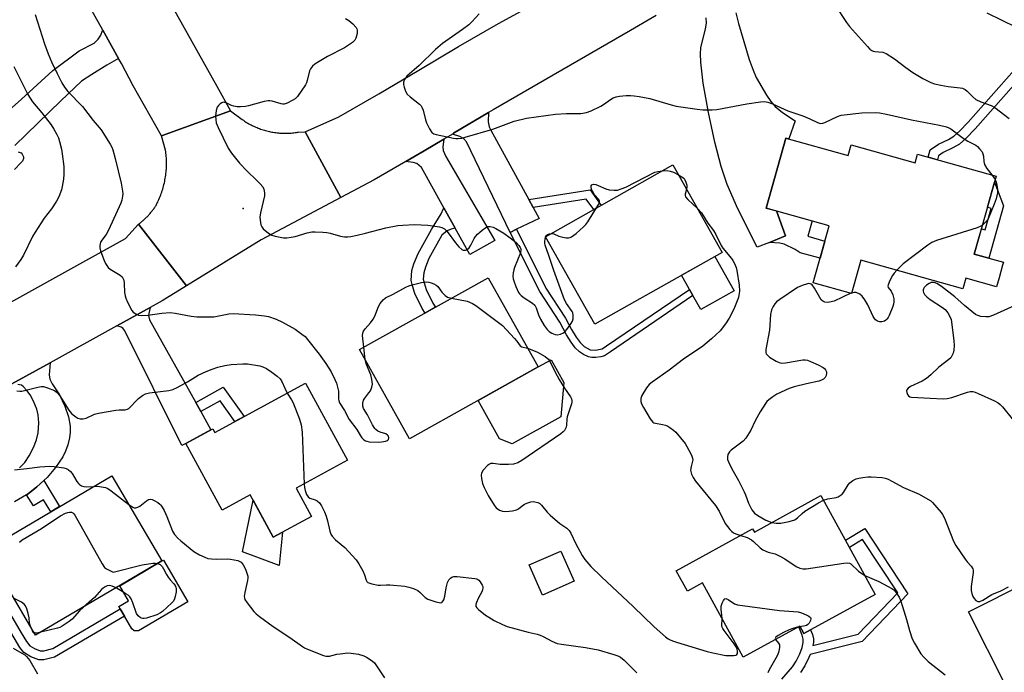
# Model space of a CAD drawing. Units: inches. Extents: x 1261763 to 1267763, y 501454 to 505454.
# Drawn here: x 1263330 to 1263676, y 502855 to 503084 of the extents above; entities that cross this region are included whole.
import ezdxf

# ---------------------------------------------------------------- set-up
doc = ezdxf.new("R2010")
doc.units = ezdxf.units.IN
doc.header["$MEASUREMENT"] = 0
for name, color, linetype in [('BLDG-Footprint', 5, 'Continuous'), ('CULTRL-Pad', 6, 'Continuous'), ('ELEV-Spot Elevation', 7, 'Continuous'), ('TRANS-Driveway', 251, 'Continuous'), ('TRANS-Non Street Sidewalk', 7, 'Continuous'), ('TRANS-Road', 130, 'Continuous'), ('Undefined', 1, 'Continuous')]:
    doc.layers.add(name, color=color, linetype=linetype)

msp = doc.modelspace()

# ---------------------------------------------------------------- linework, layer by layer
at = {"layer": 'BLDG-Footprint'}
for points, elevation in [([(1263598.88, 503042.44), (1263620.8, 503036.32), (1263621.84, 503040.05), (1263644.19, 503033.8), (1263645.03, 503036.83), (1263672.64, 503029.12), (1263664.99, 503001.74), (1263675.19, 502998.89), (1263674.91, 502997.86), (1263673.68, 502993.46), (1263672.81, 502990.34), (1263661.97, 502993.36), (1263660.93, 502989.64), (1263625.21, 502999.62), (1263621.95, 502987.96), (1263608.53, 502991.71), (1263614.11, 503011.72), (1263592.02, 503017.89)], 363.04), ([(1263576.58, 503002.38), (1263531.89, 502977.19), (1263514.62, 503007.84), (1263559.3, 503033.03)], 364.65), ([(1263512.01, 502962.17), (1263466.9, 502936.95), (1263449.39, 502968.27), (1263494.51, 502993.48)], 366.83), ([(1263430.48, 502956.53), (1263445.23, 502929.45), (1263427.21, 502919.64), (1263432.59, 502909.76), (1263419.14, 502902.44), (1263411.04, 502917.3), (1263401.23, 502911.96), (1263388.48, 502935.37), (1263397.91, 502940.51), (1263398.63, 502939.19)], 368.97), ([(1263380.11, 502894.17), (1263335.72, 502868.05), (1263318.18, 502897.86), (1263362.57, 502923.98)], 371.86), ([(1263611.2, 502917.08), (1263630.25, 502882.42), (1263605.18, 502868.63), (1263603.76, 502871.22), (1263583.97, 502860.35), (1263569.63, 502886.44), (1263564.37, 502883.54), (1263560.47, 502890.63), (1263587.25, 502905.35), (1263587.86, 502904.24)], 364.73), ([(1263746.51, 502878.47), (1263723.74, 502867.05), (1263723.08, 502868.37), (1263700.46, 502857.02), (1263698.37, 502861.18), (1263676.16, 502850.04), (1263662.96, 502876.34), (1263683.64, 502886.73), (1263681.2, 502891.6), (1263728.1, 502915.14)], 361.94), ([(1263524.64, 502887), (1263513.5, 502882.11), (1263508.84, 502892.73), (1263519.98, 502897.61)], 366.85)]:
    msp.add_lwpolyline(points, close=True, dxfattribs=dict(at, elevation=elevation))
at = {"layer": 'CULTRL-Pad'}
for points in [[(1263675.23, 503018.71), (1263670.09, 503000.31), (1263664.99, 503001.74), (1263667.47, 503010.62), (1263668.76, 503010.26), (1263670.87, 503017.81), (1263669.58, 503018.17), (1263672.05, 503027.01)], [(1263580.76, 502988.84), (1263569.12, 502982.28), (1263566.33, 502987.23), (1263565.11, 502989.39), (1263562.32, 502994.34), (1263573.97, 503000.9)], [(1263519.98, 502944.68), (1263502.94, 502935.16), (1263498.46, 502936.94), (1263490.94, 502950.39), (1263512.01, 502962.17), (1263516.58, 502964.73), (1263521.05, 502956.74)], [(1263412.08, 502915.4), (1263419.14, 502902.44), (1263422.43, 502904.23), (1263421.26, 502892.58), (1263408.38, 502897.3)], [(1263371.84, 502869.62), (1263370.4, 502869.59), (1263369.56, 502870.31), (1263366.94, 502874.76), (1263365.4, 502877.38), (1263364.94, 502878.16), (1263368.39, 502880.19), (1263365.29, 502885.45), (1263380.11, 502894.17), (1263380.59, 502894.45), (1263389.19, 502879.83)]]:
    msp.add_lwpolyline(points, close=True, dxfattribs=at)
at = {"layer": 'ELEV-Spot Elevation'}
msp.add_point((1263408.6, 503017.8, 364.32), dxfattribs=at)
at = {"layer": 'TRANS-Driveway'}
for points in [[(1263581.3, 503086.38), (1263582.32, 503082.64), (1263586.06, 503070), (1263587.38, 503066.31), (1263588.54, 503063.7), (1263592.08, 503057.46), (1263593.62, 503055.25), (1263595.12, 503053.55), (1263597.74, 503051.47), (1263602.12, 503048.55), (1263599.95, 503042.14), (1263598.88, 503042.44), (1263592.02, 503017.89), (1263595.56, 503016.9), (1263598.81, 503008.12), (1263593.16, 503005.89), (1263588.88, 503004.21), (1263582.1, 503017.63), (1263578.3, 503026.14), (1263576.19, 503032.47), (1263573.95, 503041.07), (1263571.74, 503051.39), (1263569.9, 503061.7), (1263569.07, 503069.08), (1263568.98, 503071.96), (1263569.11, 503074.13), (1263570.76, 503080.75), (1263571.05, 503082.75), (1263570.94, 503084.69)], [(1263323.27, 503049.49), (1263330.9, 503056.1), (1263341.88, 503066.16), (1263351.09, 503073.1), (1263356.52, 503075.88), (1263356.61, 503075.98), (1263357.69, 503077.14), (1263358.63, 503078.58), (1263359.3, 503080.17), (1263359.34, 503080.31), (1263364.88, 503070.36), (1263360.77, 503068.05), (1263355.51, 503064.82), (1263351.9, 503062.41), (1263344.68, 503055.55), (1263328.51, 503039.9)], [(1263327.49, 502956.27), (1263340.88, 502963.67), (1263340.6, 502959.36), (1263340.77, 502957.94), (1263341.65, 502956.23), (1263344.16, 502952.37), (1263346.04, 502948.45), (1263347.31, 502944.7), (1263347.86, 502941.46), (1263347.97, 502939.3), (1263347.67, 502937.28), (1263347.04, 502934.92), (1263346.22, 502932.59), (1263345.32, 502930.68), (1263342.77, 502926.92), (1263339.83, 502923.46), (1263338.64, 502922.36), (1263336.21, 502920.13), (1263333.13, 502917.68), (1263332.62, 502917.37), (1263328.42, 502914.87)], [(1263330.2, 502926.83), (1263332.01, 502928.66), (1263333.54, 502931.01), (1263335.01, 502933.95), (1263336.06, 502936.65), (1263336.66, 502939.09), (1263336.92, 502942.6), (1263336.75, 502945.34), (1263336.19, 502947.42), (1263335.09, 502950.15), (1263333.87, 502952.42), (1263332.72, 502953.98), (1263331.43, 502955.32), (1263330.79, 502955.78), (1263329.53, 502956.03)]]:
    msp.add_lwpolyline(points, dxfattribs=at)
for points in [[(1263508.71, 503020.96), (1263510.26, 503018.13), (1263512.36, 503014.3), (1263504.47, 503010.47), (1263502.25, 503009.39), (1263486.85, 503041.1), (1263485.86, 503042.3), (1263484.62, 503042.97), (1263481.99, 503043.89), (1263482.39, 503044.13), (1263494.62, 503051.38), (1263494.55, 503048.15), (1263494.86, 503046.39), (1263495.38, 503045.27)], [(1263482.95, 503010.81), (1263478.94, 503018.05), (1263471.12, 503032.15), (1263469.51, 503033.49), (1263468.22, 503033.88), (1263465.63, 503034.26), (1263468.48, 503035.9), (1263472.04, 503038.01), (1263478.93, 503042.08), (1263478.6, 503039.36), (1263478.68, 503038.15), (1263479.63, 503036.04), (1263496.79, 503006.48), (1263488.05, 503001.63)], [(1263391.93, 502949.7), (1263393.71, 502946.52), (1263397.25, 502940.15), (1263388.48, 502935.37), (1263387.03, 502934.66), (1263367.04, 502974.83), (1263366.34, 502975.77), (1263365.85, 502976.08), (1263364.25, 502976.57), (1263375.96, 502983.04), (1263375.45, 502980.95), (1263375.41, 502980.19), (1263375.75, 502978.76)]]:
    msp.add_lwpolyline(points, close=True, dxfattribs=at)
at = {"layer": 'TRANS-Non Street Sidewalk'}
for points in [[(1263690.38, 503074.98), (1263681.53, 503064.1), (1263665.29, 503045.74), (1263662, 503042.3), (1263659.84, 503040.34), (1263657.47, 503038.99), (1263654.07, 503037.38), (1263652.45, 503036.27), (1263652.08, 503034.87), (1263648.79, 503035.78), (1263649.48, 503038.37), (1263652.37, 503040.35), (1263655.88, 503042), (1263657.82, 503043.14), (1263659.77, 503044.91), (1263662.82, 503048.1), (1263678.93, 503066.3), (1263687.48, 503076.82), (1263688.73, 503076.07)], [(1263510.26, 503018.13), (1263508.71, 503020.96), (1263530.27, 503024.34), (1263534.16, 503018.86), (1263531.51, 503017.36), (1263528.89, 503021.05)], [(1263482.95, 503010.81), (1263481.58, 503010.55), (1263480.15, 503009.97), (1263478.26, 503008.41), (1263473.67, 503000.17), (1263472.48, 502997.17), (1263471.91, 502995.21), (1263471.76, 502992.94), (1263472, 502991.63), (1263472.74, 502989.36), (1263475.07, 502984.55), (1263475.99, 502983.13), (1263472.36, 502981.1), (1263471.32, 502982.73), (1263468.81, 502987.89), (1263467.92, 502990.64), (1263467.55, 502992.52), (1263467.79, 502996.07), (1263468.45, 502998.33), (1263469.91, 503002.01), (1263474.61, 503010.45), (1263478.03, 503015.84), (1263478.85, 503017.79), (1263478.94, 503018.05)], [(1263593.16, 503005.89), (1263598.81, 503008.12), (1263595.56, 503016.9), (1263608.11, 503013.39), (1263606.61, 503008.01), (1263612.61, 503006.33), (1263610.92, 503000.29), (1263603.89, 503002.26), (1263602.18, 503003.42), (1263598.26, 503005.25), (1263596.73, 503005.57)], [(1263502.25, 503009.39), (1263504.47, 503010.47), (1263514.75, 502989.87), (1263521.66, 502979.31), (1263523.77, 502975.27), (1263525.33, 502972.64), (1263526.74, 502970.73), (1263528.21, 502969.33), (1263530.24, 502968.23), (1263532.11, 502968.07), (1263534.46, 502968.5), (1263535.99, 502969.56), (1263565.11, 502989.39), (1263566.33, 502987.23), (1263537.4, 502967.53), (1263535.31, 502966.08), (1263534.02, 502965.74), (1263532.28, 502965.53), (1263530.87, 502965.52), (1263529.69, 502965.72), (1263527.99, 502966.5), (1263526.48, 502967.46), (1263525.02, 502968.91), (1263524.74, 502969.29), (1263523.59, 502970.84), (1263522, 502973.47), (1263519.65, 502977.88), (1263512.61, 502988.64)], [(1263393.71, 502946.52), (1263391.93, 502949.7), (1263401.61, 502955.08), (1263408.9, 502944.78), (1263405.67, 502943.02), (1263400.52, 502950.3)], [(1263332.62, 502917.37), (1263333.13, 502917.68), (1263336.21, 502920.13), (1263338.64, 502922.36), (1263344.21, 502913.18), (1263341.09, 502911.34), (1263338.51, 502915.59), (1263335, 502913.46)], [(1263312.8, 502893.4), (1263315.42, 502894.94), (1263330.78, 502868.92), (1263332.56, 502865.87), (1263333.79, 502864.4), (1263335.35, 502863.41), (1263337.39, 502862.59), (1263338.67, 502862.6), (1263341.87, 502863.38), (1263365.4, 502877.38), (1263366.94, 502874.76), (1263342.4, 502860.39), (1263338.63, 502859.49), (1263336.93, 502859.42), (1263334.07, 502860.53), (1263331.71, 502862.05), (1263330.28, 502863.81), (1263328.27, 502867.21)]]:
    msp.add_lwpolyline(points, close=True, dxfattribs=at)
msp.add_lwpolyline([(1263597.45, 502852.71), (1263601.22, 502856.95), (1263602.52, 502859.02), (1263603.83, 502861.59), (1263604.58, 502863.73), (1263605.01, 502865.52), (1263604.99, 502866.74), (1263604.65, 502868.07), (1263603.41, 502871.03), (1263603.76, 502871.22), (1263605.18, 502868.63), (1263607.55, 502869.94), (1263608.19, 502868.39), (1263608.59, 502866.79), (1263608.6, 502865.57), (1263608.36, 502864.53), (1263624.21, 502868.45), (1263638.11, 502882.9), (1263625.77, 502901.69), (1263621.2, 502898.88), (1263619.83, 502901.38), (1263626.64, 502905.57), (1263641.73, 502882.56), (1263625.69, 502865.88), (1263607.4, 502861.36), (1263607, 502860.24), (1263605.51, 502857.33), (1263604.03, 502854.95)], dxfattribs=at)
at = {"layer": 'TRANS-Road'}
for points in [[(1263404.09, 503051.97), (1263379.96, 503043.29), (1263370.03, 503060.78), (1263365.86, 503068.6), (1263364.88, 503070.36), (1263359.34, 503080.31), (1263333.01, 503127.53), (1263304.39, 503177.83), (1263297.6, 503189.76), (1263292.65, 503198.46), (1263286.38, 503210.01), (1263308.66, 503222.11), (1263314.79, 503210.75), (1263355.06, 503139.95), (1263399.3, 503060.62)], [(1263430.37, 503044.64), (1263442.86, 503021.66), (1263414.87, 503006.79), (1263388.69, 502990.63), (1263371.84, 503012.22), (1263372.09, 503012.4), (1263372.34, 503012.59), (1263372.58, 503012.78), (1263372.83, 503012.98), (1263373.07, 503013.18), (1263373.3, 503013.38), (1263373.54, 503013.59), (1263373.78, 503013.8), (1263374.01, 503014.01), (1263374.24, 503014.23), (1263374.46, 503014.44), (1263374.68, 503014.67), (1263374.91, 503014.89), (1263375.12, 503015.12), (1263375.34, 503015.35), (1263375.55, 503015.59), (1263375.76, 503015.82), (1263375.97, 503016.06), (1263376.17, 503016.3), (1263376.37, 503016.55), (1263376.57, 503016.8), (1263376.76, 503017.05), (1263376.95, 503017.3), (1263377.14, 503017.55), (1263377.32, 503017.81), (1263377.5, 503018.07), (1263377.68, 503018.33), (1263377.85, 503018.59), (1263378.02, 503018.86), (1263378.18, 503019.12), (1263378.36, 503019.47), (1263378.6, 503019.96), (1263378.83, 503020.46), (1263379.06, 503020.96), (1263379.27, 503021.47), (1263379.48, 503021.98), (1263379.68, 503022.5), (1263379.87, 503023.01), (1263380.05, 503023.54), (1263380.22, 503024.06), (1263380.38, 503024.59), (1263380.54, 503025.12), (1263380.68, 503025.65), (1263380.81, 503026.19), (1263380.94, 503026.72), (1263381.06, 503027.26), (1263381.16, 503027.8), (1263381.26, 503028.35), (1263381.35, 503028.89), (1263381.42, 503029.44), (1263381.49, 503029.99), (1263381.55, 503030.53), (1263381.6, 503031.08), (1263381.64, 503031.63), (1263381.67, 503032.18), (1263381.69, 503032.74), (1263381.7, 503033.29), (1263381.7, 503033.84), (1263381.69, 503034.39), (1263381.67, 503034.94), (1263381.64, 503035.49), (1263381.61, 503036.04), (1263381.56, 503036.59), (1263381.5, 503037.14), (1263381.44, 503037.69), (1263381.36, 503038.23), (1263379.96, 503043.29), (1263404.09, 503051.97), (1263408.27, 503048.95), (1263408.65, 503048.69), (1263409.03, 503048.44), (1263409.41, 503048.2), (1263409.8, 503047.96), (1263410.19, 503047.73), (1263410.58, 503047.5), (1263410.98, 503047.28), (1263411.38, 503047.07), (1263411.79, 503046.86), (1263412.2, 503046.67), (1263412.61, 503046.48), (1263413.02, 503046.29), (1263413.45, 503046.12), (1263413.87, 503045.95), (1263414.29, 503045.79), (1263414.72, 503045.63), (1263415.15, 503045.49), (1263415.58, 503045.35), (1263416.02, 503045.22), (1263416.45, 503045.09), (1263416.89, 503044.98), (1263417.33, 503044.87), (1263417.78, 503044.77), (1263418.22, 503044.67), (1263418.67, 503044.59), (1263419.12, 503044.51), (1263419.56, 503044.44), (1263420.01, 503044.38), (1263420.46, 503044.32), (1263420.92, 503044.28), (1263421.37, 503044.24), (1263421.82, 503044.21), (1263422.27, 503044.18), (1263422.73, 503044.17), (1263423.18, 503044.16), (1263423.63, 503044.16), (1263424.09, 503044.17), (1263424.54, 503044.19), (1263424.99, 503044.21), (1263425.44, 503044.24), (1263425.89, 503044.28), (1263426.35, 503044.33), (1263426.8, 503044.39), (1263427.24, 503044.45), (1263427.69, 503044.52), (1263427.9, 503044.56)]]:
    msp.add_lwpolyline(points, close=True, dxfattribs=at)
for points in [[(1263553.45, 503085.47), (1263544.38, 503080.21), (1263496.3, 503052.38), (1263494.62, 503051.38), (1263482.39, 503044.13), (1263481.99, 503043.89), (1263478.93, 503042.08), (1263472.04, 503038.01), (1263468.48, 503035.9), (1263465.63, 503034.26), (1263454.47, 503027.83), (1263442.86, 503021.66), (1263430.37, 503044.64), (1263442.14, 503049.95), (1263456.21, 503058.01), (1263470.15, 503066.29), (1263484.09, 503074.57), (1263498.16, 503082.63), (1263507.38, 503087.66)], [(1263679.54, 503081.37), (1263674.79, 503083.75), (1263669.49, 503086.3)], [(1263315.14, 502978.36), (1263367.36, 503007.21), (1263371.84, 503012.22), (1263388.69, 502990.63), (1263380.14, 502985.35), (1263375.96, 502983.04), (1263364.25, 502976.57), (1263340.88, 502963.67), (1263327.49, 502956.27)]]:
    msp.add_lwpolyline(points, dxfattribs=at)
at = {"layer": 'Undefined'}
for p, q in [((1263671.11, 503029.55, 362), (1263672.3, 503027.9, 362)), ((1263514.66, 503007.76, 364), (1263514.71, 503007.9, 364)), ((1263621.99, 502988.11, 362), (1263621.74, 502988.02, 362)), ((1263451.31, 502964.84, 366), (1263450.88, 502969.1, 366)), ((1263603.83, 502871.08, 366), (1263603.33, 502870.99, 366))]:
    msp.add_line(p, q, dxfattribs=at)
for points, elevation in [([(1263616.36, 503088.8), (1263620.12, 503083.05), (1263621.16, 503081.6), (1263627.56, 503074.53), (1263628.38, 503073.69), (1263629.05, 503073.16), (1263629.54, 503072.93), (1263630.07, 503072.82), (1263632.86, 503072.55), (1263634.07, 503072.09), (1263636.97, 503070.22), (1263640.97, 503067.19), (1263643.45, 503065.52), (1263646.94, 503063.31), (1263649.72, 503061.9), (1263651.07, 503061.47), (1263653.3, 503061.02), (1263655.81, 503060.61), (1263659.97, 503060.14), (1263660.79, 503059.96), (1263661.32, 503059.77), (1263661.81, 503059.49), (1263662.49, 503058.97), (1263664.44, 503056.87), (1263665.54, 503056.02), (1263667.27, 503055.12), (1263670.89, 503053.91), (1263672.15, 503053.22), (1263677.17, 503049.28)], 360), ([(1263335.63, 503085.75), (1263338.88, 503075.49), (1263340.19, 503072.02), (1263341.38, 503069.25), (1263343.39, 503065.1), (1263345.05, 503061.81), (1263345.89, 503060.36), (1263347.11, 503058.81), (1263352.26, 503053.53), (1263355.94, 503048.57), (1263358.75, 503045.3), (1263361.97, 503040.33), (1263362.52, 503039.32), (1263362.91, 503038.29), (1263363.73, 503035.32), (1263365.82, 503026.66), (1263366.32, 503023.79), (1263366.38, 503022.93), (1263366.31, 503022.08), (1263366.03, 503020.7), (1263365.67, 503019.63), (1263361.39, 503010.15), (1263360.59, 503008.69), (1263358.97, 503006.6), (1263358.58, 503005.9), (1263358.31, 503004.81), (1263358.32, 503003.97), (1263358.61, 503002.86), (1263359.83, 502999.56), (1263360.28, 502998.48), (1263360.72, 502997.75), (1263361.29, 502997.09), (1263361.94, 502996.51), (1263365.46, 502994.34), (1263366.11, 502993.81), (1263366.42, 502993.38), (1263366.69, 502992.65), (1263366.88, 502991.57), (1263367, 502988.27), (1263367.15, 502987.1), (1263367.42, 502986.27), (1263368.03, 502984.92), (1263369.5, 502982.04), (1263370.05, 502981.41), (1263370.94, 502980.81), (1263371.92, 502980.38), (1263372.76, 502980.24), (1263375.14, 502980.38), (1263380.01, 502981.1), (1263382.99, 502981.25), (1263384.74, 502981.1), (1263390.39, 502979.95), (1263392.39, 502979.78), (1263396.8, 502979.75), (1263398.26, 502979.8), (1263403.59, 502980.8), (1263405.04, 502980.96), (1263412.85, 502980.48), (1263416.01, 502980.12), (1263417.43, 502979.84), (1263420.19, 502978.92), (1263422.35, 502977.93), (1263426.78, 502975.38), (1263429.21, 502973.73), (1263430.3, 502972.85), (1263431.18, 502971.85), (1263435.28, 502966.61), (1263437.61, 502963.45), (1263439.43, 502960.42), (1263440.72, 502957.81), (1263441.29, 502956.48), (1263441.68, 502955.1), (1263441.96, 502953.69), (1263442.02, 502952.84), (1263442.01, 502950.89), (1263442.09, 502950.36), (1263442.36, 502949.63), (1263444.07, 502946.91), (1263445.8, 502943.8), (1263448.43, 502940.29), (1263449.74, 502938.06), (1263450.23, 502937.36), (1263450.81, 502936.78), (1263451.47, 502936.32), (1263451.97, 502936.12), (1263452.77, 502935.95), (1263455.88, 502935.76), (1263457.07, 502935.87), (1263458.5, 502936.12), (1263459.24, 502936.4), (1263459.55, 502936.7), (1263459.71, 502937.3), (1263459.5, 502937.92), (1263459.19, 502938.28), (1263458.57, 502938.67), (1263456.62, 502939.33), (1263455.83, 502939.7), (1263455.14, 502940.22), (1263454.74, 502940.63), (1263453.95, 502941.87), (1263452.17, 502945.33), (1263450.84, 502947.63), (1263450.54, 502948.41), (1263450.5, 502949.46), (1263450.77, 502950.49), (1263451.21, 502951.22), (1263452.71, 502953.06), (1263453.2, 502953.78), (1263453.7, 502955.04), (1263453.9, 502956.1), (1263453.75, 502957.78), (1263453.36, 502959.45), (1263451.86, 502963.06), (1263451.31, 502964.84)], 366), ([(1263444.46, 503084.36), (1263445.67, 503083.69), (1263447, 503082.52), (1263448.17, 503081.22), (1263448.46, 503080.75), (1263448.59, 503080.26), (1263448.51, 503079.18), (1263448.06, 503077.54), (1263447.69, 503076.8), (1263446.91, 503076.02), (1263445.53, 503075.02), (1263444.08, 503074.11), (1263438.17, 503071.05), (1263435.18, 503069.33), (1263433.73, 503068.42), (1263432.9, 503067.67), (1263432.22, 503066.79), (1263431.85, 503066.04), (1263431.03, 503062.66), (1263430.77, 503061.88), (1263430.39, 503061.13), (1263427.58, 503057.07), (1263426.78, 503056.27), (1263425.82, 503055.67), (1263424.02, 503054.76), (1263422.97, 503054.4), (1263422.45, 503054.38), (1263421.91, 503054.47), (1263418.7, 503055.41), (1263417.91, 503055.53), (1263417.36, 503055.53), (1263415.93, 503055.24), (1263410.51, 503053.72), (1263409.35, 503053.54), (1263407.59, 503053.41), (1263406.43, 503053.45), (1263405.31, 503053.67), (1263404.52, 503053.93), (1263402.57, 503054.83), (1263402.07, 503054.98), (1263401.59, 503055.01), (1263401.15, 503054.87), (1263400.52, 503054.44), (1263399.96, 503053.89), (1263399.5, 503053.25), (1263399.17, 503052.17), (1263398.92, 503050.14), (1263398.95, 503048.97), (1263399.16, 503047.81), (1263399.81, 503046.15), (1263403.37, 503038.93), (1263404.55, 503037.2), (1263407.3, 503033.65), (1263410.02, 503030.81), (1263413.15, 503027.86), (1263414.56, 503026.42), (1263415.45, 503025.32), (1263415.81, 503024.59), (1263416.12, 503023.27), (1263416.1, 503022.16), (1263414.62, 503016.19), (1263414.43, 503014.77), (1263414.5, 503013.66), (1263414.79, 503012.02), (1263415.08, 503011.28), (1263415.62, 503010.63), (1263417.45, 503009.13), (1263418.69, 503008.35), (1263419.82, 503008.01), (1263422.76, 503007.52), (1263423.88, 503007.48), (1263425.45, 503007.66), (1263426.81, 503007.98), (1263431.01, 503009.19), (1263432.68, 503009.52), (1263433.83, 503009.61), (1263436.49, 503009.48), (1263437.95, 503009.33), (1263439.09, 503009.08), (1263442.7, 503008.01), (1263444.12, 503007.84), (1263445.27, 503007.81), (1263446.39, 503007.93), (1263448.59, 503008.38), (1263451.53, 503009.09), (1263458.57, 503011), (1263462.86, 503011.8), (1263464.59, 503011.97), (1263468.68, 503012.15), (1263473.29, 503011.9), (1263477.44, 503011.33), (1263478.28, 503011.09), (1263479.18, 503010.6), (1263480.15, 503009.66), (1263483.06, 503005.69), (1263484.17, 503004.33), (1263485.29, 503003.42), (1263485.78, 503003.2), (1263486.26, 503003.13), (1263486.71, 503003.2), (1263487.15, 503003.38), (1263487.87, 503004), (1263488.46, 503004.86), (1263489.59, 503007.25), (1263490.04, 503007.98), (1263490.81, 503008.8), (1263492.34, 503010.11), (1263493.69, 503011.13), (1263494.42, 503011.46), (1263495.18, 503011.5), (1263496.22, 503011.27), (1263497.24, 503010.76), (1263500.02, 503009.06), (1263502.23, 503007.52), (1263504.28, 503005.81), (1263505.26, 503004.77), (1263505.73, 503004.1), (1263505.91, 503003.65), (1263505.95, 503003.19), (1263505.8, 503002.25), (1263503.73, 502997.11), (1263503.47, 502996.28), (1263503.28, 502995.14), (1263503.21, 502993.98), (1263503.28, 502993.14), (1263503.57, 502992.06), (1263504.22, 502990.44), (1263505.19, 502988.33), (1263505.5, 502987.84), (1263506.03, 502987.24), (1263507.13, 502986.38), (1263510.06, 502984.54), (1263510.87, 502983.81), (1263511.37, 502982.87), (1263512.17, 502980.5), (1263512.82, 502978.96), (1263514.16, 502976.75), (1263515.16, 502975.36), (1263515.93, 502974.59), (1263516.81, 502974), (1263518.01, 502973.53), (1263518.79, 502973.5), (1263519.86, 502973.73), (1263520.88, 502974.14), (1263521.54, 502974.66), (1263522.12, 502975.33), (1263523.54, 502977.27), (1263524.12, 502978.28), (1263524.32, 502979.07), (1263524.31, 502980.4), (1263524.14, 502981.17), (1263523.92, 502981.64), (1263521.97, 502984.44), (1263521.26, 502985.73), (1263517.49, 502996.01), (1263515.82, 503001.23), (1263514.49, 503004.87), (1263514.37, 503005.58), (1263514.37, 503006.35), (1263514.66, 503007.76)], 364), ([(1263491.3, 503086.05), (1263488.77, 503083.23), (1263487.71, 503082.2), (1263485.45, 503080.51), (1263478.49, 503075.58), (1263476.01, 503073.49), (1263470.28, 503067.87), (1263466, 503064.13), (1263465.15, 503063.02), (1263464.77, 503062.04), (1263464.82, 503061.21), (1263465.04, 503060.36), (1263465.53, 503058.95), (1263466.06, 503057.91), (1263467.09, 503056.89), (1263470.37, 503054.35), (1263470.98, 503053.74), (1263471.28, 503053.28), (1263471.68, 503052.24), (1263472.56, 503048.91), (1263472.93, 503047.81), (1263473.96, 503045.65), (1263474.75, 503044.46), (1263475.42, 503044), (1263476.23, 503043.73), (1263482.31, 503042.4), (1263483.18, 503042.3), (1263483.98, 503042.31), (1263485.32, 503042.48), (1263486.45, 503042.74), (1263496.08, 503045.6), (1263503.64, 503048.38), (1263507.98, 503049.42), (1263518.12, 503050.8), (1263521.92, 503051.07), (1263526.98, 503051.11), (1263528.98, 503051.38), (1263530.59, 503051.98), (1263533.96, 503053.61), (1263534.95, 503054.21), (1263537.35, 503055.94), (1263538.34, 503056.52), (1263539.38, 503056.91), (1263540.55, 503057.13), (1263542.94, 503057.37), (1263544.37, 503057.43), (1263545.69, 503057.33), (1263547.45, 503057.07), (1263551.21, 503056.35), (1263558.7, 503054.08), (1263560.4, 503053.65), (1263567.76, 503052.56), (1263569.81, 503052.39), (1263573, 503052.38), (1263574.73, 503052.47), (1263585.18, 503054.5), (1263590.04, 503055.23), (1263591.46, 503055.29), (1263592.56, 503055.04), (1263594.18, 503054.46), (1263599.54, 503051.97), (1263604.9, 503050.25), (1263607.34, 503049.22), (1263610.01, 503047.94), (1263611.1, 503047.63), (1263611.86, 503047.7), (1263612.6, 503047.95), (1263617.03, 503050.08), (1263618.32, 503050.5), (1263625.52, 503051.31), (1263630.27, 503051.43), (1263631.68, 503051.3), (1263634.19, 503050.83), (1263642.94, 503048.85), (1263652.73, 503047.01), (1263655.25, 503046.39), (1263656.06, 503046.09), (1263656.78, 503045.7), (1263661.1, 503042.4), (1263662.69, 503041.4), (1263665.47, 503039.94), (1263666.06, 503039.5), (1263666.86, 503038.73), (1263667.7, 503037.67), (1263668.03, 503036.95), (1263668.16, 503036.14), (1263668.29, 503034.22), (1263668.56, 503033.19), (1263669.43, 503031.76), (1263671.11, 503029.55)], 362), ([(1263328.15, 503067.52), (1263333.08, 503057.71), (1263334.75, 503055.18), (1263338.03, 503051.3), (1263341.28, 503047.05), (1263342.22, 503045.56), (1263343.21, 503043.77), (1263343.77, 503042.55), (1263344.2, 503041.31), (1263344.84, 503038.61), (1263345.12, 503036.89), (1263345.64, 503032.51), (1263345.68, 503029.82), (1263345.55, 503028.06), (1263345.14, 503025.47), (1263344.87, 503024.35), (1263343.95, 503021.9), (1263343.18, 503020.33), (1263341.33, 503017.61), (1263338.84, 503014.35), (1263335.59, 503009.47), (1263334.73, 503007.94), (1263331.59, 503001.37), (1263330.63, 502999.89), (1263328.71, 502997.27)], 368), ([(1263329.72, 503037.62), (1263330.39, 503037.45), (1263330.77, 503037.23), (1263331.12, 503036.83), (1263331.36, 503036.36), (1263331.5, 503035.84), (1263331.5, 503035.34), (1263331.14, 503034.4), (1263330.67, 503033.77), (1263328.45, 503031.49)], 370), ([(1263532.54, 503017.95), (1263533.35, 503019.32), (1263533.54, 503019.81), (1263533.6, 503020.28), (1263533.33, 503020.93), (1263531.8, 503022.55), (1263531.07, 503023.79), (1263530.75, 503024.58), (1263530.57, 503025.33), (1263530.62, 503025.74), (1263530.88, 503026.02), (1263531.49, 503026.24), (1263532.26, 503026.17), (1263533.08, 503025.88), (1263535.81, 503024.66), (1263536.94, 503024.34), (1263538.66, 503024.16), (1263539.8, 503024.24), (1263541.14, 503024.61), (1263542.73, 503025.26), (1263552.96, 503030.48), (1263554.04, 503030.78), (1263555.61, 503030.95)], 364), ([(1263555.61, 503030.95), (1263557.24, 503031.04), (1263558.37, 503030.9), (1263559.44, 503030.46), (1263561.27, 503029.54)], 364), ([(1263561.27, 503029.54), (1263562.81, 503028.63), (1263563.21, 503028.26), (1263563.52, 503027.8), (1263563.85, 503027.02), (1263564.13, 503025.92), (1263564.17, 503025.36), (1263564.05, 503024.6)], 364), ([(1263672.3, 503027.9), (1263672.78, 503026.69), (1263673.16, 503024.37), (1263673.1, 503023.2), (1263672.6, 503021.19), (1263671.92, 503019.24), (1263669.79, 503014.12), (1263669.16, 503013.19), (1263667.85, 503011.96)], 362), ([(1263564.05, 503024.6), (1263563.53, 503022.81), (1263563.53, 503022.34), (1263563.7, 503021.89), (1263564.56, 503020.86), (1263568, 503017.59)], 364), ([(1263516.59, 503008.96), (1263517.49, 503008.87), (1263519.24, 503008), (1263520.67, 503007.66), (1263521.86, 503007.52), (1263522.73, 503007.5), (1263523.27, 503007.59), (1263523.76, 503007.81), (1263525.33, 503009.02), (1263527.94, 503011.31), (1263528.75, 503012.12), (1263529.45, 503013.06), (1263532.54, 503017.95)], 364), ([(1263568, 503017.59), (1263569.28, 503016.24), (1263571.49, 503012.66), (1263573.51, 503010.07), (1263574.36, 503008.6), (1263576.23, 503004.78), (1263576.79, 503003.81), (1263579.87, 503000.23), (1263580.34, 502999.51), (1263580.86, 502998.46), (1263581.43, 502997.12), (1263581.76, 502996.01), (1263582.57, 502990.82), (1263582.62, 502988.82), (1263582.46, 502987.36), (1263582.27, 502986.51), (1263580.6, 502982.42), (1263579.05, 502979.28), (1263577.78, 502977.35), (1263575.81, 502974.87), (1263572.81, 502972.09), (1263569.75, 502969.52), (1263562.98, 502964.94), (1263557.92, 502961.04), (1263552.07, 502956.9), (1263550.91, 502955.97), (1263550, 502954.88), (1263548.36, 502952.19), (1263548.01, 502951.15), (1263548.02, 502950.05), (1263548.27, 502949.25), (1263548.96, 502947.97), (1263551.36, 502943.95), (1263552.21, 502942.86), (1263552.64, 502942.58), (1263553.14, 502942.41), (1263555.62, 502942.01), (1263556.71, 502941.75), (1263557.5, 502941.4), (1263558.26, 502940.95), (1263559.45, 502940.06), (1263560.3, 502939.26), (1263563.6, 502935.3), (1263564.22, 502934.33), (1263564.89, 502933.05), (1263565.77, 502931.23), (1263566.16, 502930.18), (1263566.25, 502929.65), (1263566.2, 502929.12), (1263565.66, 502927.22), (1263565.51, 502926.03), (1263565.79, 502924.61), (1263566.34, 502923.35), (1263567.22, 502922.15), (1263574.25, 502913.56), (1263575.5, 502911.63), (1263577.66, 502907.3), (1263579.25, 502905.16), (1263579.85, 502904.53), (1263580.59, 502904), (1263581.39, 502903.64), (1263583.1, 502903.07)], 364), ([(1263667.85, 503011.96), (1263667.06, 503011.4), (1263665.98, 503010.94), (1263651.77, 503006.53), (1263650.12, 503005.89), (1263648.64, 503004.9), (1263640.08, 502998.33), (1263639.19, 502997.56), (1263637.78, 502996.11)], 362), ([(1263514.71, 503007.9), (1263514.95, 503008.34), (1263515.28, 503008.64), (1263515.97, 503008.88), (1263516.59, 503008.96)], 364), ([(1263637.78, 502996.11), (1263636.9, 502995.08), (1263636.32, 502994.22), (1263635.36, 502992.45), (1263634.72, 502990.94), (1263634.65, 502990.48), (1263634.75, 502990.09), (1263635.84, 502988.76), (1263636.44, 502987.45), (1263636.79, 502986.04), (1263636.79, 502985), (1263636.65, 502984.2), (1263636.39, 502983.35), (1263635.17, 502980.28), (1263634.76, 502979.55), (1263634.29, 502978.9), (1263633.92, 502978.54), (1263633.51, 502978.26), (1263632.55, 502977.99), (1263631.8, 502978.01), (1263631.09, 502978.22), (1263630.29, 502978.74), (1263629.94, 502979.13), (1263629.5, 502979.88), (1263627.66, 502984.01), (1263626.54, 502985.77), (1263625.65, 502986.96), (1263624.8, 502987.7), (1263623.59, 502988.26), (1263622.83, 502988.33), (1263621.99, 502988.11)], 362), ([(1263450.88, 502969.1), (1263450.48, 502973.19), (1263450.57, 502973.98), (1263450.82, 502974.69), (1263451.37, 502975.58), (1263453.22, 502977.65), (1263454.22, 502978.99), (1263454.74, 502980.03), (1263456.03, 502983.36), (1263456.59, 502984.4), (1263457.65, 502985.78), (1263458.52, 502986.45), (1263461.22, 502987.71), (1263465.66, 502990.14), (1263466.73, 502990.64), (1263467.87, 502990.99), (1263471.09, 502991.75), (1263472.84, 502992.03), (1263473.67, 502991.94), (1263474.47, 502991.7), (1263475.5, 502991.29), (1263476.22, 502990.89), (1263476.8, 502990.36), (1263478.26, 502988.42), (1263479.38, 502987.25), (1263480.28, 502986.66), (1263481.59, 502986.27)], 366), ([(1263621.74, 502988.02), (1263615.89, 502985.23), (1263614.2, 502984.88), (1263613.35, 502984.82), (1263612.55, 502984.88), (1263611.89, 502985.2), (1263611.33, 502985.78), (1263608.89, 502989.84), (1263608.1, 502990.93), (1263607.78, 502991.21), (1263607.43, 502991.38), (1263606.96, 502991.42), (1263606.44, 502991.34), (1263604.57, 502990.74), (1263603, 502990.05), (1263596.83, 502985.87), (1263595.67, 502984.97), (1263595.08, 502984.36), (1263594.49, 502983.44), (1263593.89, 502982.21), (1263593.57, 502980.63), (1263593.18, 502975.11), (1263591.88, 502968.27), (1263591.91, 502967.2), (1263592.05, 502966.79), (1263592.32, 502966.38), (1263593.19, 502965.66), (1263595.48, 502964.25), (1263596.52, 502963.71), (1263597.32, 502963.5), (1263598.74, 502963.58), (1263604.82, 502964.63), (1263605.68, 502964.68), (1263606.5, 502964.53), (1263607.56, 502964.11), (1263610.2, 502962.88), (1263612, 502961.94), (1263612.43, 502961.6), (1263612.76, 502961.18), (1263613.11, 502960.47), (1263613.2, 502959.97), (1263613.05, 502959.2), (1263612.67, 502958.49), (1263612.12, 502957.94), (1263611.44, 502957.54), (1263610.42, 502957.19), (1263606.14, 502956.25), (1263601.78, 502955.18), (1263600.08, 502954.66), (1263595.77, 502952.69), (1263594.29, 502951.71), (1263592.89, 502950.65), (1263592.25, 502950.06), (1263591.73, 502949.39), (1263589.92, 502946.48), (1263588.18, 502943.34), (1263586.63, 502940.02), (1263584.9, 502937.23), (1263583.88, 502936.19), (1263579.68, 502933), (1263579.1, 502932.4), (1263578.59, 502931.46), (1263578.4, 502930.69), (1263578.4, 502930.18), (1263578.48, 502929.67), (1263578.77, 502928.85), (1263579.92, 502926.45), (1263582.25, 502922.35), (1263584.31, 502918.36), (1263584.77, 502917.29), (1263585.75, 502914.38), (1263586.97, 502912.02), (1263587.9, 502910.9), (1263589.05, 502910.02), (1263591.87, 502908.45), (1263594.02, 502907.63)], 362), ([(1263681.56, 502984.76), (1263671.73, 502980.34), (1263670.09, 502979.79), (1263668.97, 502979.74), (1263667.28, 502979.9), (1263666.2, 502980.18), (1263665.45, 502980.59), (1263661.51, 502983.71), (1263659.26, 502985.83), (1263658.13, 502986.77), (1263653.46, 502990.42), (1263651.89, 502991.4), (1263650.93, 502991.75), (1263650.41, 502991.81), (1263649.87, 502991.77), (1263649.11, 502991.51), (1263648.2, 502990.87), (1263647.44, 502990.07), (1263647.2, 502989.63), (1263647.08, 502989.19), (1263647.04, 502988.73), (1263647.13, 502988.26), (1263647.51, 502987.58), (1263648.34, 502986.76), (1263649.53, 502985.83), (1263653.78, 502983), (1263654.72, 502982.29), (1263655.67, 502981.19), (1263656.57, 502979.69), (1263656.83, 502978.88), (1263656.99, 502978.03), (1263657.85, 502971.37), (1263657.95, 502969.69), (1263657.84, 502968.08), (1263657.57, 502967.05), (1263657.13, 502966.07), (1263656.71, 502965.4), (1263656.1, 502964.79), (1263652.6, 502962.09), (1263649.74, 502959.36), (1263648.18, 502958.16), (1263646.72, 502957.25), (1263642.66, 502955.28), (1263641.74, 502954.73), (1263641.34, 502954.21), (1263641.26, 502953.77), (1263641.32, 502953.25), (1263641.59, 502952.48), (1263641.89, 502952.05), (1263642.43, 502951.72), (1263642.95, 502951.59), (1263649.52, 502951.18), (1263654.06, 502951.05), (1263655.45, 502951.15), (1263657.1, 502951.44), (1263662.65, 502953.35), (1263663.49, 502953.53), (1263664.45, 502953.52), (1263665.25, 502953.32), (1263666.36, 502952.88), (1263672.11, 502950.3), (1263673.35, 502949.62), (1263674.09, 502949.02), (1263674.87, 502948.17), (1263681.67, 502939.75)], 360), ([(1263481.59, 502986.27), (1263487.13, 502985.22), (1263488.97, 502984.45), (1263490.23, 502983.75), (1263498.1, 502977.83), (1263499.49, 502976.71), (1263503.76, 502972.17), (1263504.52, 502971.27), (1263505.73, 502969.6), (1263506.26, 502969.28), (1263508.35, 502968.72)], 366), ([(1263508.35, 502968.72), (1263510.44, 502967.99), (1263511.76, 502967.39), (1263514.54, 502965.8), (1263515.23, 502965.3), (1263515.66, 502964.88), (1263516.26, 502963.94), (1263518.02, 502960.34), (1263519.41, 502957.75), (1263521.26, 502954.78), (1263523.35, 502951.75), (1263523.68, 502950.98), (1263523.81, 502950.45), (1263523.81, 502949.8), (1263523.72, 502949.29), (1263522.19, 502944.69), (1263522.08, 502943.83), (1263522.02, 502941.82), (1263521.83, 502941.04), (1263521.24, 502939.91), (1263520.78, 502939.4), (1263520, 502938.74), (1263506.36, 502929.37), (1263504.96, 502928.54), (1263503.43, 502928.06), (1263501.69, 502927.94), (1263498.76, 502927.96), (1263496.29, 502928.31), (1263495.49, 502928.28), (1263494.99, 502928.14), (1263494.32, 502927.67), (1263492.77, 502925.93), (1263492.18, 502924.98), (1263492.03, 502924.18), (1263492.15, 502923.04), (1263492.55, 502921.3), (1263493.1, 502919.95), (1263494.54, 502917.08), (1263496.56, 502913.66), (1263497.29, 502912.81), (1263498.49, 502911.99), (1263499.54, 502911.56), (1263500.68, 502911.5), (1263503.02, 502911.73), (1263504.42, 502912.03), (1263505.16, 502912.44), (1263506.47, 502913.51), (1263507.28, 502914.04), (1263508.36, 502914.5), (1263509.47, 502914.85), (1263510.31, 502914.97), (1263510.84, 502914.92), (1263511.88, 502914.62), (1263512.59, 502914.24), (1263513.2, 502913.69), (1263515.18, 502911.27), (1263516.22, 502910.23), (1263519.6, 502907.32), (1263522.13, 502905.61), (1263522.94, 502904.86), (1263523.53, 502903.86), (1263525.1, 502900.32), (1263527.42, 502896.01), (1263528.42, 502894.61), (1263530.48, 502892.23), (1263534.23, 502888.56), (1263545.38, 502878.14), (1263552.68, 502871), (1263556.65, 502867.55), (1263557.58, 502866.85), (1263558.33, 502866.42), (1263559.12, 502866.08), (1263560.49, 502865.64), (1263571.32, 502862.39), (1263573.28, 502861.88), (1263577.8, 502860.95), (1263579.79, 502860.93), (1263580.62, 502860.99), (1263581.35, 502861.14), (1263581.71, 502861.36), (1263581.89, 502861.73), (1263581.94, 502862.46), (1263581.79, 502863.24), (1263581.42, 502864.02), (1263580.76, 502865.02), (1263577.22, 502869.74), (1263576.78, 502870.45), (1263576.57, 502870.95), (1263576.48, 502871.5), (1263576.54, 502873.87)], 366), ([(1263329.18, 502953.84), (1263330.22, 502953.69), (1263331.01, 502953.73), (1263331.89, 502953.89), (1263336.53, 502955.08), (1263337.69, 502955.3), (1263338.55, 502955.29), (1263339.94, 502954.88), (1263342.41, 502953.87), (1263343.34, 502953.23), (1263344.24, 502952.08), (1263347.5, 502947.05), (1263348.35, 502945.89), (1263348.91, 502945.34), (1263349.86, 502944.67), (1263350.61, 502944.25), (1263351.4, 502943.98), (1263352.46, 502943.97), (1263353.52, 502944.21), (1263356.41, 502945.58), (1263357.8, 502946.02), (1263363.97, 502947.02), (1263365.15, 502947.14), (1263367.17, 502947.19), (1263367.97, 502947.39), (1263368.45, 502947.66), (1263369.09, 502948.2), (1263371.06, 502950.34), (1263371.91, 502951.14), (1263373.33, 502952.18), (1263374.34, 502952.73), (1263375.76, 502953.08), (1263382.47, 502953.98), (1263383.88, 502954.28), (1263385.47, 502955), (1263389.11, 502956.97), (1263392.76, 502959.28), (1263395.62, 502960.57), (1263397.74, 502961.44), (1263399.66, 502962.05), (1263402.18, 502962.67), (1263404.43, 502963.03), (1263408.43, 502963.27), (1263410.14, 502963.25), (1263414.4, 502962.55), (1263415.46, 502962.22), (1263416.71, 502961.69), (1263418.64, 502960.4), (1263420.51, 502958.98), (1263421.58, 502958.03), (1263422.18, 502957.08), (1263423.19, 502954.7), (1263424.04, 502953.03)], 368), ([(1263424.04, 502953.03), (1263425.56, 502950.7), (1263426.11, 502949.65), (1263428.39, 502943.82), (1263428.97, 502941.86), (1263429.28, 502939.3), (1263429.93, 502921.12)], 368), ([(1263328.37, 502926.14), (1263332.77, 502926.52), (1263337.32, 502927.14), (1263340.82, 502927.34), (1263342.27, 502927.32), (1263345.67, 502926.81), (1263346.47, 502926.58), (1263347.2, 502926.19), (1263348.05, 502925.46), (1263348.6, 502924.81), (1263350.31, 502922.03), (1263350.83, 502921.33), (1263351.23, 502920.95), (1263351.9, 502920.54), (1263352.67, 502920.28), (1263353.5, 502920.18), (1263356.31, 502920.3)], 370), ([(1263612.09, 502915.46), (1263613.61, 502915.92), (1263616.52, 502916.42), (1263617.26, 502916.66), (1263617.96, 502917.05), (1263618.61, 502917.58), (1263619.17, 502918.2), (1263620.77, 502920.82), (1263621.28, 502921.48), (1263622.37, 502922.35), (1263623.61, 502922.99), (1263624.45, 502923.22), (1263625.91, 502923.44), (1263627.67, 502923.64), (1263628.85, 502923.67), (1263632.73, 502923.38), (1263633.7, 502923.17), (1263634.77, 502922.78), (1263636.1, 502922.16), (1263640.2, 502919.94), (1263645.59, 502917.61), (1263648.7, 502915.86), (1263649.69, 502915.21), (1263650.35, 502914.65), (1263653.39, 502911.16), (1263653.86, 502910.44), (1263654.48, 502909.16), (1263657.74, 502901.12), (1263658.48, 502899.56), (1263661.74, 502894.78), (1263662.45, 502893.87), (1263663.9, 502892.28), (1263664.42, 502891.39), (1263664.57, 502890.9), (1263664.61, 502890.06), (1263663.93, 502885.12), (1263663.91, 502883.75), (1263664.13, 502882.67), (1263664.52, 502881.62), (1263664.96, 502880.91), (1263665.56, 502880.32), (1263666.23, 502879.94), (1263666.47, 502879.89), (1263666.95, 502879.95), (1263667.93, 502880.42), (1263671.1, 502882.31), (1263674.25, 502883.68), (1263676.99, 502885)], 362), ([(1263356.31, 502920.3), (1263357.5, 502920.31), (1263358.92, 502920.14), (1263360.31, 502919.86), (1263361.1, 502919.55), (1263362.31, 502918.73), (1263368.5, 502913.91)], 370), ([(1263429.93, 502921.12), (1263430.06, 502919.93), (1263430.34, 502918.83), (1263430.83, 502917.5), (1263431.36, 502916.58), (1263431.98, 502916.13), (1263433.86, 502915.52), (1263434.58, 502915.17), (1263435.32, 502914.55), (1263436.07, 502913.48), (1263437.06, 502911.42), (1263437.71, 502909.84), (1263438.17, 502908.18), (1263438.96, 502904.6), (1263439.35, 502903.53), (1263439.75, 502902.78), (1263440.91, 502901.58), (1263444.2, 502898.86), (1263448.2, 502894.53), (1263449.15, 502893.1), (1263450.56, 502890.61), (1263451.16, 502889.32), (1263451.68, 502887.43), (1263451.96, 502886.97), (1263452.36, 502886.63), (1263453.67, 502886.13), (1263455.97, 502885.65), (1263456.72, 502885.63), (1263458.81, 502885.78), (1263459.98, 502885.73), (1263465.29, 502885.25), (1263466.72, 502884.99), (1263468.32, 502884.45), (1263469.84, 502883.75), (1263470.69, 502883.08), (1263472.43, 502881.37), (1263473.32, 502880.77), (1263474.42, 502880.33), (1263476.14, 502879.8), (1263477.26, 502879.53), (1263477.77, 502879.47), (1263478.22, 502879.56), (1263478.4, 502879.68), (1263478.93, 502880.49), (1263479.36, 502881.81), (1263479.78, 502884.67), (1263480.26, 502886.54), (1263480.76, 502887.47), (1263481.32, 502888.06), (1263481.75, 502888.39), (1263482.48, 502888.68), (1263483.62, 502888.73), (1263489.77, 502887.98), (1263490.56, 502887.81), (1263491.23, 502887.45), (1263491.74, 502886.84), (1263492.4, 502885.63), (1263492.58, 502885.12), (1263492.65, 502884.61), (1263492.56, 502884.09), (1263492.36, 502883.56), (1263490.96, 502880.92), (1263490.36, 502879.6), (1263490.14, 502878.83), (1263490.15, 502878.35), (1263490.23, 502878.13), (1263490.5, 502877.73), (1263491.07, 502877.16), (1263493.52, 502875.17), (1263494.68, 502874.36), (1263496.61, 502873.23), (1263499.52, 502871.79), (1263501.17, 502871.14), (1263508.57, 502869.1), (1263511.73, 502868.42), (1263512.75, 502868.12), (1263513.78, 502867.66), (1263516.83, 502865.98), (1263518.75, 502865.23), (1263520.2, 502864.93), (1263528.67, 502863.73), (1263533.07, 502862.92), (1263538.53, 502861.37), (1263539.93, 502860.91), (1263540.91, 502860.37), (1263542.16, 502859.33), (1263546.64, 502854.89)], 368), ([(1263368.5, 502913.91), (1263369.89, 502912.96), (1263370.39, 502912.75), (1263370.89, 502912.71), (1263371.65, 502912.95), (1263372.4, 502913.36), (1263374.72, 502915.2), (1263375.42, 502915.64), (1263376.14, 502915.78), (1263376.63, 502915.66), (1263377.39, 502915.32), (1263378.63, 502914.59), (1263379.32, 502914.09), (1263379.7, 502913.69), (1263380.16, 502913.03), (1263380.83, 502911.81), (1263381.82, 502909.72), (1263383.8, 502904.59), (1263384.54, 502903.41), (1263385.64, 502902.15), (1263386.67, 502901.16), (1263391.33, 502897.47), (1263393.31, 502896.27), (1263395.16, 502895.41), (1263396.25, 502895.03), (1263397.42, 502894.84), (1263399.22, 502894.74), (1263403.04, 502894.87), (1263404.19, 502894.8), (1263406.67, 502894.29), (1263407.42, 502893.98), (1263407.85, 502893.67), (1263408.54, 502892.79), (1263409.37, 502891.23), (1263409.9, 502889.87), (1263410.17, 502888.74), (1263410.21, 502888.17), (1263410.12, 502887.31), (1263409.19, 502883.03), (1263408.99, 502881.66), (1263409.03, 502881.14), (1263409.21, 502880.63), (1263409.98, 502879.42), (1263412.32, 502876.37), (1263413.16, 502875.57), (1263414.29, 502874.65), (1263419.08, 502871.13), (1263424.93, 502867.33), (1263429.36, 502864.1), (1263430.09, 502863.68), (1263431.1, 502863.24), (1263436.79, 502861.01), (1263437.62, 502860.76), (1263438.3, 502860.7), (1263438.87, 502860.77), (1263441.47, 502861.42), (1263442.65, 502861.61), (1263445.32, 502861.86), (1263446.48, 502861.82), (1263449.01, 502861.41), (1263450.85, 502860.91), (1263452.09, 502860.31), (1263453.99, 502859.02), (1263454.61, 502858.44), (1263455.14, 502857.75), (1263458.17, 502853.11)], 370), ([(1263594.02, 502907.63), (1263595.46, 502907.38), (1263597.1, 502907.43), (1263600.03, 502907.95), (1263601.99, 502908.61), (1263602.97, 502909.2), (1263604.6, 502910.82), (1263605.52, 502911.55), (1263610.3, 502914.55), (1263612.09, 502915.46)], 362), ([(1263330.13, 502900.68), (1263331.11, 502901.49), (1263337.86, 502905.48), (1263340.45, 502907.32), (1263344.5, 502909.98), (1263346.26, 502910.89), (1263347.09, 502911.18), (1263347.64, 502911.29), (1263348.41, 502911.23), (1263348.86, 502911.05), (1263349.25, 502910.7), (1263349.59, 502910.25), (1263359.18, 502893.1), (1263359.98, 502891.88), (1263360.65, 502891.32), (1263362.97, 502890.22), (1263373.17, 502892.78), (1263376.87, 502893.34), (1263377.72, 502893.37), (1263378.53, 502893.24)], 372), ([(1263583.1, 502903.07), (1263585.35, 502902.31), (1263586.88, 502901.53), (1263587.55, 502900.98), (1263589.84, 502898.73), (1263590.79, 502898.07), (1263592.7, 502897.25), (1263595.12, 502896.58), (1263596.98, 502895.75), (1263598.53, 502894.89), (1263602.51, 502892.2), (1263603.79, 502891.56), (1263604.86, 502891.35), (1263606.03, 502891.42), (1263619.26, 502893.33), (1263620.68, 502893.42), (1263621.2, 502893.31), (1263621.66, 502893.07), (1263624.33, 502890.57), (1263625.49, 502889.71), (1263626.63, 502889.02)], 364), ([(1263378.53, 502893.24), (1263379.43, 502892.85), (1263380.22, 502892.13), (1263380.68, 502891.42), (1263381.73, 502889.37), (1263382.31, 502888.41), (1263382.97, 502887.54), (1263384.27, 502886.13), (1263384.73, 502885.51), (1263385.02, 502884.89), (1263385.11, 502884.4), (1263385.06, 502883.3), (1263384.75, 502881.61), (1263384.52, 502880.8), (1263384.14, 502880.06), (1263383.59, 502879.4), (1263381.86, 502877.78), (1263380.31, 502876.4), (1263379.6, 502875.89), (1263378.28, 502875.29), (1263374.73, 502874.09), (1263373.92, 502873.95), (1263373.36, 502873.95), (1263372.62, 502874.2), (1263371.77, 502874.87), (1263371.14, 502875.75), (1263369.88, 502879.49), (1263369.29, 502880.8), (1263368.84, 502881.5), (1263368.21, 502882.09), (1263367.49, 502882.6), (1263364.03, 502884.71)], 372), ([(1263626.63, 502889.02), (1263631.55, 502886.89), (1263633.04, 502886.16), (1263636.03, 502884.51), (1263636.72, 502884), (1263637.32, 502883.36), (1263638.66, 502881.39), (1263639.27, 502880.05), (1263641.23, 502873.59), (1263642.26, 502869.75), (1263643.22, 502866.81), (1263644.01, 502865.28), (1263646.28, 502861.55), (1263647.35, 502860.23), (1263648.77, 502858.84), (1263654.75, 502854.18)], 364), ([(1263364.03, 502884.71), (1263362.65, 502885.34), (1263361.87, 502885.53), (1263360.87, 502885.44), (1263360.16, 502885.11), (1263359.5, 502884.64), (1263358.87, 502884.07), (1263356.5, 502881.37), (1263352.57, 502877.97)], 372), ([(1263334.28, 502870.5), (1263333.7, 502872.27), (1263333.48, 502874.21), (1263333.17, 502875.65), (1263332.69, 502877.35), (1263332.25, 502878.4), (1263331.74, 502879.03), (1263330.87, 502879.7), (1263328.05, 502881.08)], 372), ([(1263576.54, 502873.87), (1263576.47, 502875.07), (1263576.18, 502877.11), (1263576.22, 502878.24), (1263576.58, 502879.33), (1263577.08, 502880.31), (1263577.52, 502880.83), (1263577.86, 502880.92), (1263578.67, 502880.59), (1263580.88, 502879.15), (1263581.95, 502878.79), (1263596.68, 502876.71), (1263603.25, 502876.31), (1263604.37, 502875.99), (1263605.98, 502875.29), (1263606.98, 502874.77), (1263607.54, 502874.3), (1263607.68, 502873.92), (1263607.57, 502873.26), (1263607.13, 502872.35), (1263606.64, 502871.79), (1263606.17, 502871.54), (1263605.64, 502871.38), (1263603.83, 502871.08)], 366), ([(1263352.57, 502877.97), (1263351.19, 502876.59), (1263348.67, 502873.77), (1263347.52, 502872.86), (1263345.09, 502871.21), (1263344.31, 502870.81), (1263343.51, 502870.53), (1263337.64, 502869.18)], 372), ([(1263335.11, 502869.09), (1263334.67, 502869.68), (1263334.28, 502870.5)], 372), ([(1263603.33, 502870.99), (1263601.4, 502870.46), (1263600.06, 502870.01), (1263598.02, 502869.02), (1263596.23, 502867.99), (1263595.42, 502867.39), (1263595.12, 502866.9), (1263595.23, 502866.53)], 366), ([(1263337.64, 502869.18), (1263336.67, 502868.95), (1263335.92, 502868.86), (1263335.47, 502868.9), (1263335.11, 502869.09)], 372), ([(1263595.23, 502866.53), (1263596.3, 502865.28), (1263596.66, 502864.69), (1263596.72, 502863.92), (1263596.58, 502863.1), (1263596.27, 502861.97), (1263595.85, 502860.88), (1263593.09, 502855.99), (1263592.6, 502854.92)], 366), ([(1263327.96, 502863.56), (1263330.98, 502861.8), (1263331.96, 502861.16), (1263332.59, 502860.65), (1263333.24, 502859.94), (1263333.75, 502859.21), (1263336.43, 502854.59)], 372)]:
    msp.add_lwpolyline(points, dxfattribs=dict(at, elevation=elevation))

doc.saveas('drawing.dxf')
